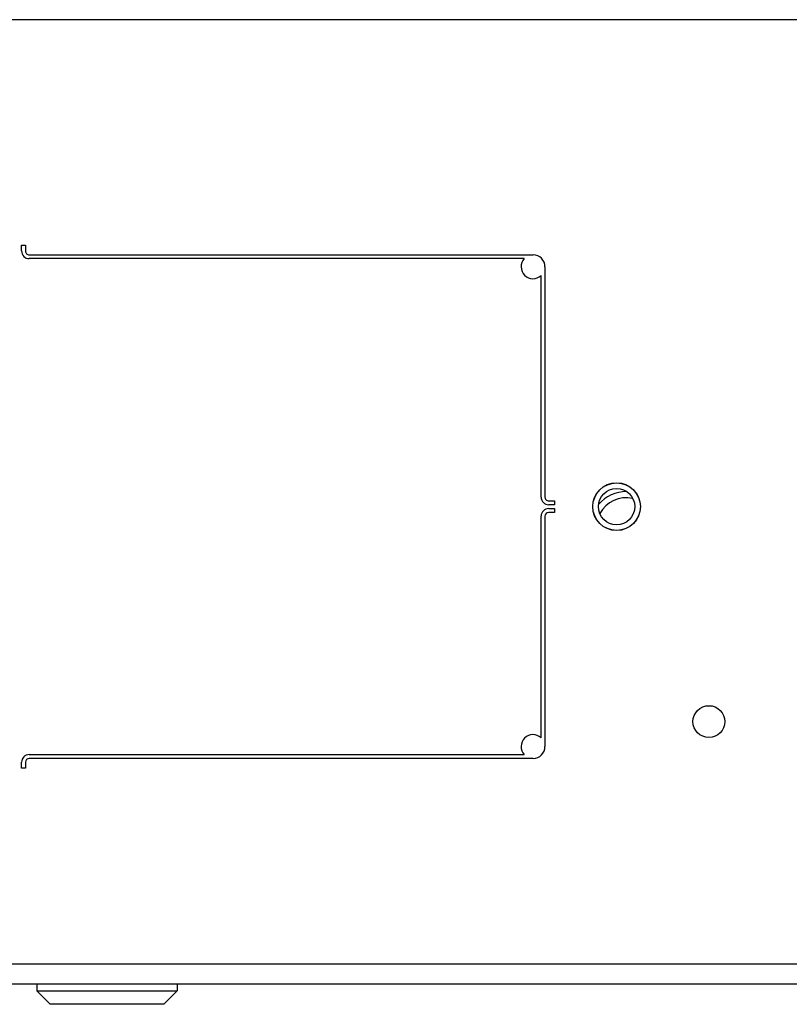
# Model space of a CAD drawing. Units: inches. Extents: x 63 to 221, y -3 to 177.
# Drawn here: x 123 to 127, y 147 to 153 of the extents above; entities that cross this region are included whole.
import ezdxf

# ---------------------------------------------------------------- set-up
doc = ezdxf.new("R2010")
doc.units = ezdxf.units.IN
doc.header["$LTSCALE"] = 8
doc.header["$MEASUREMENT"] = 0

# ---------------------------------------------------------------- blocks, each defined once
blk = doc.blocks.new('A$C2CA61424')
for p, q in [((72.7845, 4.4614), (72.7845, 42.9949)), ((72.8908, 41.6695), (72.8908, 5.7867)), ((67.8408, 25.2875), (67.8408, 3.8691)), ((70.3603, 10.8214), (70.3803, 10.8214)), ((70.3603, 10.7914), (70.3603, 10.8214)), ((70.3803, 10.8214), (70.3803, 10.7914)), ((70.4003, 10.8214), (70.4203, 10.8214)), ((70.4003, 10.7914), (70.4003, 10.8214)), ((70.4203, 10.8214), (70.4203, 10.7914)), ((69.1343, 10.7714), (70.3403, 10.7714)), ((70.3403, 10.7514), (69.1801, 10.7514)), ((70.4403, 10.7714), (71.6463, 10.7714)), ((71.6005, 10.7514), (70.4403, 10.7514)), ((69.0718, 8.0714), (69.0718, 10.7089)), ((71.7088, 10.7089), (71.7088, 8.0714)), ((69.0918, 10.663), (69.0918, 8.0714)), ((71.6888, 8.0714), (71.6888, 10.663)), ((72.8908, 8.8456), (72.9258, 8.8456)), ((72.9258, 8.1106), (72.9258, 8.8456)), ((72.9958, 8.7756), (72.9258, 8.8456)), ((72.9958, 8.7756), (72.9958, 8.1806)), ((72.9958, 8.1806), (72.9258, 8.1106)), ((72.8908, 8.1106), (72.9258, 8.1106)), ((69.0218, 8.0314), (69.0218, 8.0514)), ((69.0218, 8.0514), (69.0518, 8.0514)), ((71.7288, 8.0514), (71.7588, 8.0514)), ((71.7588, 8.0514), (71.7588, 8.0314)), ((69.0518, 8.0314), (69.0218, 8.0314)), ((71.7588, 8.0314), (71.7288, 8.0314))]:
    blk.add_line(p, q)
for centre, radius in [((71.5158, 11.6297), 0.0835), ((70.3903, 11.1464), 0.125), ((70.3903, 11.1464), 0.1245), ((70.3903, 11.1464), 0.095)]:
    blk.add_circle(centre, radius)
for centre, radius, start, end in [((70.4993, 11.1964), 0.188, 179.1482, 230.1351), ((70.4993, 11.1964), 0.156, 167.1629, 242.1204), ((70.3403, 10.7914), 0.04, 270, 0), ((70.3403, 10.7914), 0.02, 270, 0), ((70.4403, 10.7914), 0.04, 180, 270), ((70.4403, 10.7914), 0.02, 180, 270), ((69.1343, 10.7089), 0.0625, 90, 180), ((69.1343, 10.7089), 0.0625, 227.1564, 42.8436), ((71.6463, 10.7089), 0.0625, 137.1564, 312.8436), ((71.6463, 10.7089), 0.0625, 0, 90), ((69.0518, 8.0714), 0.04, 270, 0), ((69.0518, 8.0714), 0.02, 270, 0), ((71.7288, 8.0714), 0.04, 180, 270), ((71.7288, 8.0714), 0.02, 180, 270)]:
    blk.add_arc(centre, radius, start, end)

msp = doc.modelspace()

# ---------------------------------------------------------------- block references
at = {"rotation": 270}
msp.add_blockref('A$C2CA61424', (115.1162, 220.3553), dxfattribs=at)

doc.saveas('drawing.dxf')
